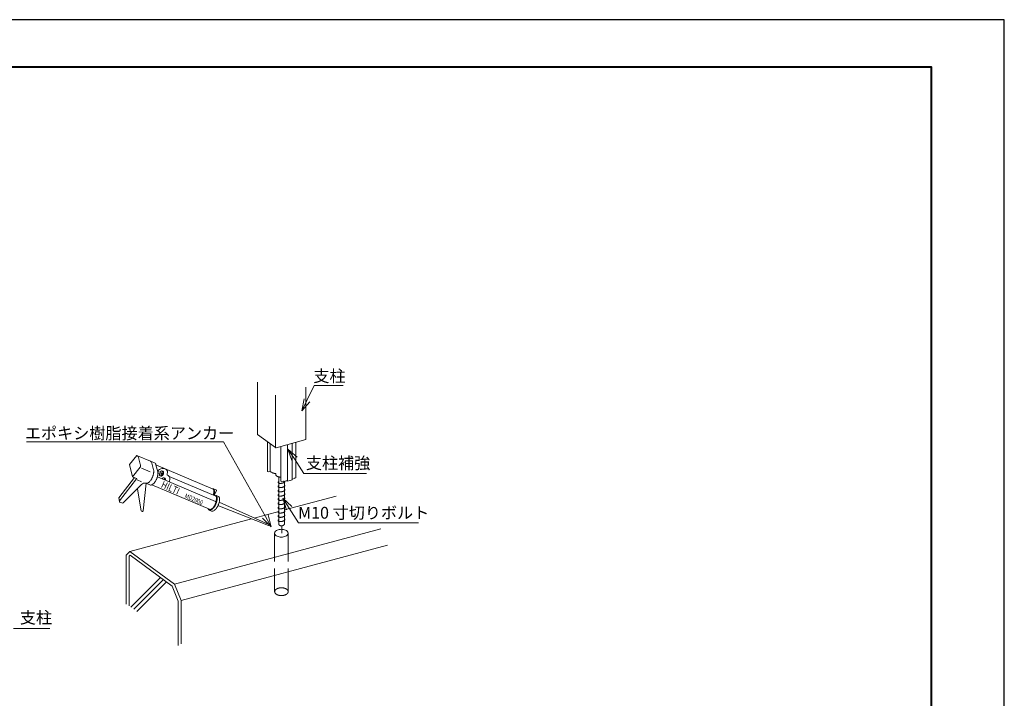
# Model space of a CAD drawing. Units: millimetres. Extents: x 0 to 420, y 0 to 297.
# Drawn here: x 212 to 420, y 153 to 297 of the extents above; entities that cross this region are included whole.
import ezdxf

# ---------------------------------------------------------------- set-up
doc = ezdxf.new("R2010")
doc.units = ezdxf.units.MM
doc.linetypes.add('AM_ISO02W050', pattern=[7.5, 6, -1.5])
for name, color, linetype, lineweight in [('AM_0', 7, 'Continuous', 18), ('AM_1', 14, 'Continuous', 40), ('AM_2', 40, 'Continuous', 9), ('AM_3', 6, 'AM_ISO02W050', 9), ('AM_5', 3, 'Continuous', 9)]:
    doc.layers.add(name, color=color, linetype=linetype, lineweight=lineweight)
doc.layers.add('AM_VIEWS', color=1, linetype='Continuous', lineweight=25, plot=False)
doc.styles.get("Standard").update_dxf_attribs({"font": 'isocp.shx', "bigfont": 'extfont.shx'})
doc.styles.add('ゴシック', font='msgothic.ttc')

msp = doc.modelspace()

# ---------------------------------------------------------------- linework, layer by layer
at = {"layer": 'AM_0'}
for p, q in [((261.9193, 209.2176), (261.9158, 220.3042)), ((272.161, 208.1075), (272.1574, 219.1941)), ((265.75, 206.4134), (265.7464, 217.5)), ((261.9193, 209.2176), (265.7299, 206.4231)), ((264.0549, 201.3878), (264.0543, 207.6519)), ((264.6016, 201.379), (264.6011, 207.251)), ((265.8329, 206.4119), (272.161, 208.1075)), ((266.8465, 199.3405), (266.8459, 206.6833)), ((268.2545, 207.0607), (268.2551, 199.3103)), ((269.2823, 199.5856), (269.2817, 207.336)), ((270.0312, 207.5368), (270.0318, 200.0387)), ((236.3602, 204.7891), (234.7842, 202.8251)), ((236.5159, 204.7159), (239.2378, 203.5633)), ((236.7001, 204.3613), (237.0881, 202.9089)), ((234.7842, 202.8251), (235.4682, 200.2641)), ((237.1108, 202.311), (235.4682, 200.2641)), ((239.2395, 203.5626), (240.1225, 203.1887)), ((239.5285, 203.1542), (239.9165, 201.7017)), ((240.4132, 202.7795), (240.8012, 201.3271)), ((240.4223, 202.7455), (252.5236, 197.6225, 0)), ((235.4682, 200.2641), (236.2964, 199.9134)), ((237.3819, 202.0691), (239.1864, 201.305)), ((240.7322, 200.2087), (252.9981, 195.0157)), ((240.7789, 201.4057), (241.5396, 201.0836)), ((240.8371, 201.0566), (241.4208, 200.8094)), ((241.2622, 200.4786), (241.4648, 200.3897)), ((241.7312, 201.4708), (241.907, 201.3964)), ((242.7783, 201.6034, 0), (242.8082, 201.5218, 0)), ((253.0809, 196.1648), (243.2154, 200.3423)), ((243.2758, 200.2604), (243.3078, 200.1729)), ((264.0549, 201.3878), (264.21, 201.274)), ((264.6016, 201.379), (264.21, 201.274)), ((264.8342, 201.2084), (264.6016, 201.379)), ((264.8792, 201.2204), (264.8342, 201.2084)), ((264.9179, 201.192), (264.8792, 201.2204)), ((235.8944, 200.0741), (232.5461, 195.7807)), ((236.3279, 199.7981), (232.7291, 195.1837)), ((233.4502, 194.7423), (237.3655, 198.6382)), ((236.4461, 199.5835), (237.3483, 199.2015)), ((238.325, 198.9263), (237.6916, 193.044)), ((238.2646, 198.8963), (239.1493, 198.5217)), ((239.5403, 198.5457), (251.7667, 193.3694)), ((242.1202, 200.0145), (242.296, 199.9401)), ((267.0016, 199.2268), (266.8465, 199.3405)), ((267.3611, 199.3231), (267.0016, 199.2268)), ((267.4386, 199.2663), (267.3611, 199.3231)), ((267.4386, 199.2663), (267.9522, 199.4039)), ((268.2551, 199.3103), (268.1582, 199.3814)), ((268.7302, 199.4376), (268.2551, 199.3103)), ((268.7455, 199.465), (268.7302, 199.4376)), ((268.7455, 199.465), (268.8072, 199.4583)), ((268.8072, 199.4583), (269.2823, 199.5856)), ((269.7499, 199.8855), (269.2823, 199.7602)), ((269.6723, 199.9424), (270.0318, 200.0387)), ((269.7499, 199.8855), (269.6723, 199.9424)), ((236.4917, 197.6656), (237.2517, 193.3863)), ((252.6085, 197.7125), (253.0883, 197.5088)), ((252.6109, 197.5292, 0), (252.6429, 197.4417, 0)), ((252.7256, 197.5913), (252.765, 197.4837)), ((253.2243, 197.3172, -0.0001), (252.7584, 196.3014, -0.0287)), ((252.9769, 196.2089), (252.9996, 196.2372)), ((253.1681, 196.0715), (253.2001, 195.9841)), ((253.6644, 196.0798), (253.1767, 196.2864)), ((253.299, 196.1669), (253.3384, 196.0592)), ((232.6916, 195.0276), (232.5461, 195.7807)), ((264.2235, 189.948), (253.5483, 194.1557)), ((253.7971, 194.8688), (264.2943, 190.1155)), ((237.3147, 193.0605), (237.2517, 193.3863)), ((251.6986, 193.2087), (252.1875, 193.0016))]:
    msp.add_line(p, q, dxfattribs=at)
at = {"layer": 'AM_0', "linetype": 'Continuous'}
msp.add_line((233.1824, 194.7268), (232.8065, 194.8858), dxfattribs=at)
at = {"layer": 'AM_0'}
for points in [[(265.7295, 206.4234), (265.7338, 206.4205), (265.7387, 206.4179), (265.7442, 206.4155), (265.75, 206.4134), (265.7562, 206.4116), (265.7626, 206.4101), (265.7692, 206.409), (265.776, 206.4081), (265.7827, 206.4075), (265.7894, 206.4071), (265.7982, 206.4071), (265.8066, 206.4075), (265.8153, 206.4084), (265.8243, 206.4099), (265.8334, 206.412), (265.8424, 206.4149)], [(241.1641, 200.6445), (241.1652, 200.6398), (241.1663, 200.635), (241.1674, 200.6303), (241.1685, 200.6256), (241.1697, 200.6209), (241.1709, 200.6162), (241.1721, 200.6115), (241.1734, 200.6068), (241.1747, 200.6021), (241.176, 200.5975), (241.1773, 200.5928), (241.1787, 200.5881), (241.18, 200.5835), (241.1814, 200.5788), (241.1829, 200.5742), (241.1843, 200.5696)]]:
    msp.add_lwpolyline(points, dxfattribs=at)
for points in [[(236.7001, 204.3613, 0.08213682), (236.6024, 204.6004, 0.18361902), (236.3602, 204.7891)], [(237.1108, 202.311, 0.00778068), (237.1187, 202.3932, 0.03192768), (237.1235, 202.6523, 0.04720012), (237.0881, 202.9089, 0.0185396), (237.0729, 202.9656, 0.15118903)], [(239.5285, 203.1542, 0.08213682), (239.4308, 203.3932, 0.15118903), (239.2395, 203.5626)], [(240.4132, 202.7795, 0.08213682), (240.3155, 203.0186, 0.15118903), (240.1242, 203.188)], [(238.2159, 198.9195, 0.18356314), (238.5185, 198.8756, 0.08253332), (238.7579, 198.9707, 0.04739455), (238.9668, 199.123, 0.03202387), (239.1495, 199.306, 0.02449625), (239.311, 199.5085, 0.02045415), (239.4539, 199.7248, 0.01829636), (239.5797, 199.9515, 0.01734326), (239.6891, 200.1865, 0.01729048), (239.7818, 200.4279, 0.01824996), (239.8573, 200.6756, 0.02043872), (239.9136, 200.929, 0.02441509), (239.9471, 201.186, 0.03192768), (239.9519, 201.4451, 0.04720012), (239.9165, 201.7017, 0.0185396), (239.9013, 201.7584, 0.15118903)], [(239.1493, 198.5217, 0.15132128), (239.4032, 198.501, 0.08253332), (239.6426, 198.5961, 0.04739455), (239.8514, 198.7484, 0.03202387), (240.0342, 198.9314, 0.02449625), (240.1957, 199.1339, 0.02045415), (240.3386, 199.3502, 0.01829636), (240.4644, 199.5768, 0.01734326), (240.5738, 199.8119, 0.01729048), (240.6665, 200.0533, 0.01824996), (240.7419, 200.301, 0.02043872), (240.7983, 200.5544, 0.02441509), (240.8318, 200.8114, 0.03192768), (240.8365, 201.0705, 0.04720012), (240.8012, 201.3271, 0.0185396), (240.786, 201.3838, 0.15118903)], [(241.1738, 200.914, 0.00675587), (241.1695, 200.8887, 0.00945592), (241.1646, 200.8531, 0.00955086), (241.1611, 200.8173, 0.00973197), (241.1589, 200.7814, 0.01000621), (241.1582, 200.7455, 0.01038454), (241.1589, 200.7095, 0.01088281), (241.1612, 200.6736, 0.01152306), (241.165, 200.6378)], [(241.1797, 200.5793, 0.00834227), (241.1841, 200.5702, 0.00873764), (241.1887, 200.5611, 0.00915183), (241.1937, 200.5523, 0.00958292), (241.199, 200.5437, 0.01002803), (241.2046, 200.5353, 0.0104831), (241.2106, 200.5271, 0.01094277), (241.2169, 200.5191, 0.01140021), (241.2236, 200.5115, 0.01184714), (241.2306, 200.5042, 0.01227391), (241.2379, 200.4972, 0.01266975), (241.2456, 200.4906, 0.01302322), (241.2536, 200.4845, 0.01368215), (241.2622, 200.4786, 0.01379785), (241.271, 200.4732, 0.01384467), (241.28, 200.4684, 0.01370306), (241.2891, 200.4641)], [(241.2731, 200.4711, 0.11158409), (241.3575, 200.4552, 0.08098784), (241.4419, 200.4723, 0.05517418), (241.519, 200.5113, 0.04008547), (241.5875, 200.5641, 0.0315875), (241.6478, 200.626, 0.02679766), (241.7007, 200.6947, 0.02412889), (241.7463, 200.7684, 0.02293109), (241.7848, 200.846, 0.02287695), (241.816, 200.9266, 0.02407475), (241.8396, 201.0099, 0.02676996), (241.8547, 201.0953, 0.03160412), (241.8598, 201.1819, 0.04001155), (241.8525, 201.2682, 0.05504157), (241.8294, 201.3515, 0.0808387), (241.785, 201.4256, 0.11175578), (241.7163, 201.4774)], [(241.4743, 201.4233, 0.01084427), (241.4585, 201.4116, 0.00990492), (241.4432, 201.3994, 0.00909171), (241.4284, 201.3865, 0.00838668), (241.4139, 201.3731, 0.00772775), (241.4, 201.3593, 0.00717408), (241.3866, 201.3451, 0.00673293), (241.3735, 201.3306, 0.00634171), (241.3608, 201.3156, 0.00599424), (241.3484, 201.3003, 0.00568517), (241.3364, 201.2847, 0.00540989), (241.3247, 201.2689, 0.0051644), (241.3133, 201.2528, 0.0049453), (241.3022, 201.2364, 0.00470067), (241.2916, 201.22, 0.00456193), (241.2812, 201.2033, 0.00214266), (241.2763, 201.1951)], [(241.4185, 200.8104, 0.12078036), (241.4401, 200.8063, 0.08098784), (241.463, 200.811, 0.05517418), (241.484, 200.8216, 0.04008547), (241.5027, 200.836, 0.0315875), (241.5191, 200.8528, 0.02679766), (241.5335, 200.8715, 0.02412889), (241.5459, 200.8915, 0.02293109), (241.5564, 200.9127, 0.02287695), (241.5649, 200.9346, 0.02407475), (241.5713, 200.9573, 0.02676996), (241.5754, 200.9805, 0.03160412), (241.5768, 201.0041, 0.04001155), (241.5748, 201.0276, 0.05504157), (241.5685, 201.0503, 0.0808387), (241.5564, 201.0704, 0.10198036), (241.5396, 201.0836)], [(241.4489, 200.3967, 0.11158409), (241.5332, 200.3808, 0.08098784), (241.6177, 200.3979, 0.05517418), (241.6948, 200.4369, 0.04008547), (241.7633, 200.4897, 0.0315875), (241.8236, 200.5516, 0.02679766), (241.8764, 200.6203, 0.02412889), (241.922, 200.694, 0.02293109), (241.9606, 200.7716, 0.02287695), (241.9918, 200.8522, 0.02407475), (242.0154, 200.9355, 0.02676996), (242.0304, 201.0209, 0.03160412), (242.0355, 201.1075, 0.04001155), (242.0283, 201.1938, 0.05504157), (242.0051, 201.2771, 0.0808387), (241.9608, 201.3512, 0.11175578), (241.8921, 201.403)], [(241.464, 200.39, 0.00116861), (241.4648, 200.3897)], [(241.7312, 201.4708, 0.02288499), (241.7155, 201.4769, 0.02254053), (241.6994, 201.4815, 0.02186348), (241.6828, 201.4846, 0.02092022), (241.666, 201.4864, 0.01979243), (241.6491, 201.4867, 0.01856175), (241.6322, 201.4858, 0.01718886), (241.6154, 201.4837, 0.01589194), (241.5989, 201.4805, 0.01476552), (241.5826, 201.4762, 0.01370587), (241.5665, 201.4711, 0.01272541), (241.5507, 201.465, 0.01182897), (241.5351, 201.4582, 0.01101621), (241.5199, 201.4507, 0.0102097), (241.505, 201.4426, 0.00951651), (241.4906, 201.4339, 0.00896562), (241.4765, 201.4247)], [(241.907, 201.3964, 0.00695664), (241.9023, 201.3984, 0.02254053)], [(243.2758, 200.2604, 0.05575803), (243.2499, 200.307, 0.10962054), (242.7537, 200.6437, 0.10962054)], [(243.2255, 199.1531, 0.01761075), (243.2806, 199.3458, 0.02418035), (243.327, 199.5803, 0.03057988), (243.3477, 199.8181, 0.04411812), (243.3335, 200.0563), (243.3078, 200.1729)], [(264.9179, 201.192, 0.01619798), (264.9614, 201.1623, 0.01388786), (265.0065, 201.1353, 0.01210792), (265.0529, 201.1106, 0.01072508), (265.1006, 201.0881, 0.00961351), (265.1491, 201.0675, 0.00869018), (265.1982, 201.0487, 0.00794952), (265.248, 201.0316, 0.00735498), (265.2983, 201.016, 0.00685602), (265.3491, 201.0018, 0.00643599), (265.4003, 200.9889, 0.00606339), (265.4516, 200.9774, 0.0057949), (265.5035, 200.967, 0.00553269), (265.5554, 200.9578, 0.00532247), (265.6076, 200.9498, 0.00514738), (265.6599, 200.9428, 0.00500307), (265.7124, 200.9369)], [(265.825, 200.8552, 0.06992284), (265.8289, 200.8644, 0.08362417), (265.8299, 200.8743, 0.07801661), (265.8276, 200.8839, 0.06010209), (265.8228, 200.8924, 0.04413284), (265.8162, 200.8998, 0.0321879), (265.8087, 200.9062, 0.02484041), (265.8004, 200.9117, 0.01944832), (265.7919, 200.9163, 0.01625489), (265.7828, 200.9204, 0.01391066), (265.7735, 200.924, 0.01216621), (265.764, 200.9271, 0.01075027), (265.7545, 200.9297, 0.0098067), (265.7447, 200.932, 0.00917722), (265.7348, 200.9339, 0.0086685), (265.7247, 200.9355, 0.00826054), (265.7146, 200.9367)], [(265.8249, 200.855, 0.06978224), (265.7919, 200.7776, 0.08391344), (265.7841, 200.6942, 0.07914704), (265.8037, 200.6128, 0.06101966), (265.8453, 200.5399, 0.04400697), (265.9011, 200.4772, 0.03227936), (265.9658, 200.4235, 0.02461906), (266.0362, 200.3774, 0.01958435), (266.1103, 200.3377, 0.01616631), (266.1871, 200.3034, 0.01376676), (266.2659, 200.2736, 0.01200029), (266.346, 200.248, 0.01072688), (266.4273, 200.226, 0.00975914), (266.5095, 200.2073, 0.00902355), (266.5923, 200.1918, 0.00846758), (266.6756, 200.1791, 0.00805333), (266.7593, 200.1692)], [(266.8461, 200.1446, 0.01678536), (266.8387, 200.1486, 0.01625491), (266.8297, 200.1527, 0.01391068), (266.8204, 200.1563, 0.01216623), (266.8109, 200.1594, 0.01075028), (266.8013, 200.162, 0.00980672), (266.7916, 200.1643, 0.00917724), (266.7817, 200.1662, 0.00866851), (266.7716, 200.1678, 0.00826055), (266.7614, 200.169)], [(242.1192, 200.0184, 0.02288499), (242.1035, 200.0244, 0.02254053), (242.0873, 200.029, 0.02186348), (242.0708, 200.0322, 0.02092022), (242.054, 200.0339, 0.01979243), (242.037, 200.0343, 0.01856175), (242.0201, 200.0334, 0.01718886), (242.0034, 200.0313, 0.01589194), (241.9869, 200.028, 0.01476552), (241.9706, 200.0238, 0.01370587), (241.9545, 200.0186, 0.01272541), (241.9386, 200.0126, 0.01182897), (241.9231, 200.0058, 0.01101621), (241.9078, 199.9983, 0.0102097), (241.893, 199.9902, 0.00951651), (241.8786, 199.9815, 0.13636771), (241.7085, 199.7954)], [(241.8622, 199.9708, 0.01084427), (241.8465, 199.9592, 0.00990492), (241.8312, 199.9469, 0.00909171), (241.8163, 199.9341, 0.00556888), (241.8067, 199.9252, 0.00772775)], [(242.2261, 199.5762, 0.11211166), (242.2405, 199.8158, 0.05504157), (242.2173, 199.8991, 0.0808387), (242.173, 199.9732, 0.11175578), (242.1043, 200.0249)], [(242.4038, 199.501, 0.1106332), (242.4173, 199.7375, 0.05504157), (242.3941, 199.8209, 0.0808387), (242.3498, 199.8949, 0.11175578), (242.2811, 199.9467)], [(268.1583, 199.3814, 0.03141009), (268.1471, 199.3884, 0.02335727), (268.1354, 199.3942, 0.01881883), (268.1232, 199.3991, 0.01576226), (268.1105, 199.4031, 0.01347413), (268.0978, 199.4063, 0.01228493), (268.0847, 199.4089, 0.01138728), (268.0714, 199.4109, 0.01071874), (268.0579, 199.4123, 0.01023495), (268.0444, 199.4132, 0.0099045), (268.031, 199.4135, 0.00981937), (268.0177, 199.4133, 0.00999031), (268.0045, 199.4125, 0.01037141), (267.9913, 199.4112, 0.01099702), (267.9781, 199.4094, 0.01193426), (267.965, 199.4069, 0.01329713), (267.9521, 199.4038)], [(251.6986, 193.2087, 0.16636711), (251.9865, 193.1957, 0.08287147), (252.2509, 193.3199, 0.0464925), (252.4775, 193.5064, 0.0316598), (252.6731, 193.7256, 0.02470033), (252.8432, 193.9652, 0.02124505), (252.9908, 194.2195, 0.01976722), (253.1173, 194.4852, 0.01962321), (253.2222, 194.759, 0.02096745), (253.3048, 195.0409, 0.02418035), (253.362, 195.3296, 0.03057988), (253.3875, 195.6224, 0.04411812), (253.37, 195.9157), (253.3384, 196.0592)], [(252.1875, 193.0016, 0.15132133), (252.4414, 192.9809, 0.08253338), (252.6809, 193.076, 0.04739458), (252.8897, 193.2283, 0.03202389), (253.0725, 193.4113, 0.02449627), (253.234, 193.6139, 0.02045416), (253.3769, 193.8301, 0.01829636), (253.5026, 194.0568, 0.01734327), (253.612, 194.2918, 0.01729082), (253.7047, 194.5332, 0.01825025), (253.7802, 194.7809, 0.02043895), (253.8366, 195.0344, 0.02441527), (253.8701, 195.2914, 0.03192776), (253.8748, 195.5505, 0.0472), (253.8394, 195.8071, 0.05628293), (253.7867, 195.9603)], [(252.7256, 197.5913, 0.05575803), (252.6938, 197.6487, 0.17615513), (252.6034, 197.7108, 0.24679527), (252.4262, 197.6616)], [(252.6945, 196.3284, 0.01012328), (252.7315, 196.4654, 0.02418035), (252.7886, 196.754, 0.03057988), (252.8142, 197.0468, 0.04411812), (252.7967, 197.3401), (252.765, 197.4837)], [(253.299, 196.1669, 0.05575803), (253.2671, 196.2243, 0.17615513), (253.1767, 196.2864, 0.24679527), (252.9996, 196.2372)], [(253.1681, 196.0715, 0.05575803), (253.1422, 196.1181, 0.15131867), (253.0809, 196.1648, 0.15131867)], [(253.2264, 197.3466, 0.08017261), (253.1793, 197.4419, 0.15989568), (253.0883, 197.5088, 0.15989568)], [(253.1016, 194.9159, 0.0010507), (253.1058, 194.928, 0.02096745), (253.1729, 195.157, 0.02418035), (253.2193, 195.3914, 0.03057988), (253.24, 195.6292, 0.04411812), (253.2258, 195.8675), (253.2001, 195.9841)], [(253.7867, 195.9603, 0.05575803), (253.7548, 196.0178, 0.17615513), (253.6644, 196.0798)], [(251.7666, 193.3694, 0.16636711), (252.008, 193.3586, 0.08287147), (252.2297, 193.4629, 0.0464925), (252.4196, 193.6194, 0.0316598), (252.5835, 193.8032, 0.02470033), (252.7261, 194.0043, 0.02124505), (252.8498, 194.2175, 0.01976722), (252.9557, 194.4404, 0.01962321), (253.0436, 194.67, 0.02009724), (253.1103, 194.8965, 0.00221141)], [(253.1103, 194.8965, 0.05851995), (253.0772, 194.957, 0.15729096), (252.9981, 195.0157, 0.15729096)], [(251.4424, 193.5062, 0.00789978), (251.4517, 193.4827, 0.00840766), (251.4618, 193.4595, 0.00895774), (251.4728, 193.4367, 0.00955112), (251.4845, 193.4143, 0.0101876), (251.4971, 193.3924, 0.01086505), (251.5107, 193.371, 0.01157873), (251.5252, 193.3503, 0.01232045), (251.5406, 193.3303, 0.01307772), (251.557, 193.3111, 0.01383309), (251.5745, 193.2929, 0.01456387), (251.593, 193.2756, 0.01524261), (251.6124, 193.2595, 0.0160667), (251.6331, 193.2444, 0.01664981), (251.6549, 193.2307, 0.01682446), (251.6773, 193.2185, 0.01661987), (251.6999, 193.2081)]]:
    msp.add_lwpolyline(points, format="xyb", dxfattribs=at)
at = {"layer": 'AM_0', "elevation": 0}
for points in [[(242.7783, 201.6034, 0.05575803), (242.7541, 201.647, 0.51414784), (240.8242, 201.3865, 0.51414784)], [(242.7541, 200.6435, 0.01030793), (242.7827, 200.7493, 0.02418035), (242.8261, 200.9683, 0.03057988), (242.8454, 201.1904, 0.04411812), (242.8322, 201.4129), (242.8082, 201.5218)], [(252.6109, 197.5292, 0.05575803), (252.585, 197.5758, 0.15131867), (252.5236, 197.6225, 0.15131867)], [(252.5499, 196.3897, 0.02059624), (252.6157, 196.6146, 0.02418035), (252.6621, 196.8491, 0.03057988), (252.6828, 197.0869, 0.04411812), (252.6686, 197.3251), (252.6429, 197.4417)]]:
    msp.add_lwpolyline(points, format="xyb", dxfattribs=at)
at = {"layer": 'AM_0'}
msp.add_lwpolyline([(268.4007, 188.3111, 0.19435196), (268.2238, 188.7084, 0.09435041), (267.8576, 188.9579, 0.05851822), (267.429, 189.092, 0.04702219), (266.9815, 189.135, 0.04670655), (266.535, 189.0952, 0.0580252), (266.1033, 188.9641, 0.09495721), (265.7272, 188.7124, 0.19614572), (265.5464, 188.3111, 0.19435196), (265.7233, 187.9137, 0.09435041), (266.0895, 187.6643, 0.05851822), (266.5181, 187.5302, 0.04702219), (266.9656, 187.4871, 0.04670655), (267.4121, 187.527, 0.0580252), (267.8438, 187.658, 0.09495721), (268.2199, 187.9097, 0.19614572)], format="xyb", close=True, dxfattribs=at)
at = {"layer": 'AM_0', "linetype": 'Continuous'}
msp.add_arc((236.2575, 199.8408), 0.0823, 328.75339, 72.306241, dxfattribs=at)
at = {"layer": 'AM_0'}
for centre, radius, start, end in [((238.068, 197.9406), 0.99, 80.141727, 135.199318), ((253.1833, 197.3348, -0.0001), 0.0447, 336.833773, 15.328181), ((232.8821, 195.0644), 0.1939, 142.049885, 247.08147), ((233.3082, 194.8744), 0.1939, 229.549895, 317.049905), ((237.5051, 193.0973), 0.1939, 172.049896, 344.049894), ((264.2471, 190.0368), 0.0918, 255.059957, 59.063331)]:
    msp.add_arc(centre, radius, start, end, dxfattribs=at)
at = {"layer": 'AM_1'}
msp.add_lwpolyline([(15.5, 10), (15.5, 287), (404.5, 287), (404.5, 10)], close=True, dxfattribs=at)
at = {"layer": 'AM_2'}
for p, q in [((266.4036, 200.2306), (266.4036, 190.1888)), ((267.6006, 199.3097), (267.6006, 190.1888)), ((278.5746, 196.1561), (267.6596, 193.2314)), ((266.4006, 192.8941), (261.2223, 191.5066)), ((260.655, 191.3546), (234.8904, 184.4509)), ((267.0539, 189.8815), (267.0539, 188.2826)), ((288.0353, 189.218), (244.3511, 177.5129)), ((289.4322, 185.7738), (245.748, 174.0687)), ((234.8904, 184.451), (234.1155, 183.6749)), ((234.1155, 183.6749), (234.12, 173.3005)), ((234.951, 183.6625), (234.7156, 183.4267)), ((234.7156, 183.4267), (234.7201, 172.9474)), ((234.8904, 184.4509), (244.3511, 177.5129)), ((234.951, 183.6625), (243.8591, 177.1296)), ((235.1185, 172.6552), (241.3924, 178.9386)), ((235.7304, 172.2065), (242.0043, 178.4899)), ((236.3422, 171.7578), (242.6161, 178.0412)), ((244.3511, 177.5129), (245.748, 174.0687)), ((243.8591, 177.1296), (245.1481, 173.9516)), ((245.1481, 173.9516), (245.1521, 164.553)), ((245.748, 174.0687), (245.752, 164.8571))]:
    msp.add_line(p, q, dxfattribs=at)
for points in [[(266.3502, 199.2015, 0.11606908), (266.2792, 199.0974, 0.24419565), (266.2941, 198.9799, 0.12839493), (266.3883, 198.9045, 0.05646322), (266.5046, 198.865, 0.03388778), (266.6276, 198.846, 0.02432792), (266.7509, 198.8413, 0.02055522), (266.8779, 198.8477, 0.01847867), (267.0037, 198.864, 0.01781881), (267.1261, 198.8888, 0.01883444), (267.2465, 198.9226, 0.02174141), (267.3644, 198.9661, 0.02801902), (267.4781, 199.0214, 0.04243629), (267.5838, 199.0922, 0.08369924), (267.6695, 199.1859, 0.20634485), (267.6926, 199.3033, 0.0450618), (267.6809, 199.3312)], [(266.3648, 198.3146, 0.11606908), (266.2938, 198.2104, 0.24419565), (266.3087, 198.093, 0.12839493), (266.4029, 198.0176, 0.05646322), (266.5192, 197.978, 0.03388778), (266.6422, 197.9591, 0.02432792), (266.7655, 197.9544, 0.02055522), (266.8925, 197.9608, 0.01847867), (267.0183, 197.977, 0.01781881), (267.1407, 198.0019, 0.01883444), (267.2611, 198.0357, 0.02174141), (267.379, 198.0792, 0.02801902), (267.4927, 198.1345, 0.04243629), (267.5984, 198.2052, 0.08369924), (267.6841, 198.299, 0.20634485), (267.7072, 198.4163, 0.18236861), (267.6339, 198.5097)], [(266.365, 197.4159, 0.11606908), (266.2941, 197.3117, 0.24419565), (266.3089, 197.1943, 0.12839493), (266.4032, 197.1189, 0.05646322), (266.5195, 197.0793, 0.03388778), (266.6424, 197.0604, 0.02432792), (266.7658, 197.0557, 0.02055522), (266.8928, 197.0621, 0.01847867), (267.0185, 197.0783, 0.01781881), (267.141, 197.1032, 0.01883444), (267.2614, 197.137, 0.02174141), (267.3792, 197.1805, 0.02801902), (267.4929, 197.2357, 0.04243629), (267.5986, 197.3065, 0.08369924), (267.6844, 197.4003, 0.20634485), (267.7074, 197.5176, 0.18236861), (267.6341, 197.611)], [(266.365, 196.5169, 0.11606908), (266.2941, 196.4128, 0.24419565), (266.3089, 196.2953, 0.12839493), (266.4032, 196.22, 0.05646322), (266.5195, 196.1804, 0.03388778), (266.6424, 196.1615, 0.02432792), (266.7658, 196.1567, 0.02055522), (266.8928, 196.1632, 0.01847867), (267.0185, 196.1794, 0.01781881), (267.141, 196.2043, 0.01883444), (267.2614, 196.238, 0.02174141), (267.3792, 196.2816, 0.02801902), (267.4929, 196.3368, 0.04243629), (267.5986, 196.4076, 0.08369924), (267.6844, 196.5013, 0.20634485), (267.7074, 196.6187, 0.18236861), (267.6341, 196.712)], [(266.365, 195.618, 0.11606908), (266.2941, 195.5138, 0.24419565), (266.3089, 195.3964, 0.12839493), (266.4032, 195.321, 0.05646322), (266.5195, 195.2814, 0.03388778), (266.6424, 195.2625, 0.02432792), (266.7658, 195.2578, 0.02055522), (266.8928, 195.2642, 0.01847867), (267.0185, 195.2804, 0.01781881), (267.141, 195.3053, 0.01883444), (267.2614, 195.3391, 0.02174141), (267.3792, 195.3826, 0.02801902), (267.4929, 195.4379, 0.04243629), (267.5986, 195.5086, 0.08369924), (267.6844, 195.6024, 0.20634485), (267.7074, 195.7197, 0.18236861), (267.6341, 195.8131)], [(266.365, 194.719, 0.11606908), (266.2941, 194.6149, 0.24419565), (266.3089, 194.4974, 0.12839493), (266.4032, 194.4221, 0.05646322), (266.5195, 194.3825, 0.03388778), (266.6424, 194.3636, 0.02432792), (266.7658, 194.3588, 0.02055522), (266.8928, 194.3653, 0.01847867), (267.0185, 194.3815, 0.01781881), (267.141, 194.4064, 0.01883444), (267.2614, 194.4401, 0.02174141), (267.3792, 194.4837, 0.02801902), (267.4929, 194.5389, 0.04243629), (267.5986, 194.6097, 0.08369924), (267.6844, 194.7034, 0.20634485), (267.7074, 194.8208, 0.18236861), (267.6341, 194.9141)], [(266.365, 193.8201, 0.11606908), (266.2941, 193.7159, 0.24419565), (266.3089, 193.5985, 0.12839493), (266.4032, 193.5231, 0.05646322), (266.5195, 193.4836, 0.03388778), (266.6424, 193.4646, 0.02432792), (266.7658, 193.4599, 0.02055522), (266.8928, 193.4663, 0.01847867), (267.0185, 193.4825, 0.01781881), (267.141, 193.5074, 0.01883444), (267.2614, 193.5412, 0.02174141), (267.3792, 193.5847, 0.02801902), (267.4929, 193.64, 0.04243629), (267.5986, 193.7108, 0.08369924), (267.6844, 193.8045, 0.20634485), (267.7074, 193.9218, 0.18236861), (267.6341, 194.0152)], [(266.365, 192.9211, 0.11606908), (266.2941, 192.817, 0.24419565), (266.3089, 192.6995, 0.12839493), (266.4032, 192.6242, 0.05646322), (266.5195, 192.5846, 0.03388778), (266.6424, 192.5657, 0.02432792), (266.7658, 192.5609, 0.02055522), (266.8928, 192.5674, 0.01847867), (267.0185, 192.5836, 0.01781881), (267.141, 192.6085, 0.01883444), (267.2614, 192.6422, 0.02174141), (267.3792, 192.6858, 0.02801902), (267.4929, 192.741, 0.04243629), (267.5986, 192.8118, 0.08369924), (267.6844, 192.9055, 0.20634485), (267.7074, 193.0229, 0.18236861), (267.6341, 193.1162)], [(266.3653, 192.0224, 0.11606908), (266.2943, 191.9183, 0.24419565), (266.3092, 191.8008, 0.12839493), (266.4034, 191.7255, 0.05646322), (266.5197, 191.6859, 0.03388778), (266.6427, 191.667, 0.02432792), (266.766, 191.6622, 0.02055522), (266.893, 191.6687, 0.01847867), (267.0188, 191.6849, 0.01781881), (267.1412, 191.7098, 0.01883444), (267.2616, 191.7435, 0.02174141), (267.3795, 191.7871, 0.02801902), (267.4932, 191.8423, 0.04243629), (267.5989, 191.9131, 0.08369924), (267.6846, 192.0068, 0.20634485), (267.7077, 192.1242, 0.18236861), (267.6344, 192.2175)], [(266.3653, 191.1235, 0.11606908), (266.2943, 191.0193, 0.24419565), (266.3092, 190.9019, 0.12839493), (266.4034, 190.8265, 0.05646322), (266.5197, 190.7869, 0.03388778), (266.6427, 190.768, 0.02432792), (266.766, 190.7633, 0.02055522), (266.893, 190.7697, 0.01847867), (267.0188, 190.7859, 0.01781881), (267.1412, 190.8108, 0.01883444), (267.2616, 190.8446, 0.02174141), (267.3795, 190.8881, 0.02801902), (267.4932, 190.9434, 0.04243629), (267.5989, 191.0141, 0.08369924), (267.6846, 191.1079, 0.20634485), (267.7077, 191.2252, 0.18236861), (267.6344, 191.3186)], [(266.4001, 190.2256, 0.13956817), (266.4343, 190.1103, 0.08913733), (266.5173, 190.0201, 0.056932), (266.6239, 189.9561, 0.04102795), (266.7403, 189.9139, 0.03453284), (266.8654, 189.8887, 0.03099097), (266.9915, 189.88, 0.03048253), (267.1162, 189.8868, 0.03324739), (267.2394, 189.9092, 0.04020379), (267.3585, 189.9495, 0.05504878), (267.4683, 190.0114, 0.08673109), (267.5567, 190.1007, 0.14052602), (267.597, 190.2183, 0.00849355), (267.5971, 190.2256, 0.09173197)]]:
    msp.add_lwpolyline(points, format="xyb", dxfattribs=at)
at = {"layer": 'AM_3'}
for p, q in [((265.5464, 188.3111), (265.5464, 175.9278)), ((268.4007, 188.3111), (268.4007, 175.9278))]:
    msp.add_line(p, q, dxfattribs=at)
msp.add_lwpolyline([(268.4007, 175.9278, 0.19435196), (268.2238, 176.3252, 0.09435041), (267.8576, 176.5746, 0.05851822), (267.429, 176.7087, 0.04702219), (266.9815, 176.7518, 0.04670655), (266.535, 176.7119, 0.0580252), (266.1033, 176.5809, 0.09495721), (265.7272, 176.3292, 0.19614572), (265.5464, 175.9278, 0.19435196), (265.7233, 175.5305, 0.09435041), (266.0895, 175.281, 0.05851822), (266.5181, 175.1469, 0.04702219), (266.9656, 175.1039, 0.04670655), (267.4121, 175.1437, 0.0580252), (267.8438, 175.2748, 0.09495721), (268.2199, 175.5265, 0.19614572)], format="xyb", close=True, dxfattribs=at)
at = {"layer": 'AM_5'}
for p, q in [((272.3715, 216.4269), (273.9294, 219.5803)), ((273.9294, 219.5803), (280.0588, 219.5803)), ((271.7709, 216.7236), (271.2641, 214.1855)), ((272.3715, 216.4269), (271.2641, 214.1855)), ((272.972, 216.1302), (271.2641, 214.1855)), ((254.6814, 207.6262), (213.0317, 207.6262)), ((263.5739, 191.8426), (254.6814, 207.6262)), ((269.7192, 204.0259), (268.3664, 206.1283)), ((270.2825, 204.3884), (268.3664, 206.1283)), ((269.1558, 203.6634), (268.3664, 206.1283)), ((269.7192, 204.0259), (271.7141, 200.9257)), ((271.7141, 200.9257), (284.9954, 200.9257)), ((268.6047, 193.6133), (267.2519, 195.7156)), ((269.1681, 193.9757), (267.2519, 195.7156)), ((268.0414, 193.2508), (267.2519, 195.7156)), ((263.5739, 191.8426), (264.801, 189.6645)), ((264.1575, 192.1714), (264.801, 189.6645)), ((268.6047, 193.6133), (270.5997, 190.513)), ((262.9903, 191.5138), (264.801, 189.6645)), ((270.5997, 190.513), (296.0126, 190.513)), ((210.2411, 168.125), (217.9331, 168.125))]:
    msp.add_line(p, q, dxfattribs=at)
at = {"layer": 'AM_VIEWS', "linetype": 'Continuous'}
msp.add_lwpolyline([(0, 0), (420, 0), (420, 297), (0, 297), (0, 0)], dxfattribs=at)

# ---------------------------------------------------------------- texts
at = {"layer": 'AM_0', "width": 0.8}
for s, height, p in [('HILTI', 1.485, (241.3779, 198.0497)), ('MD2000', 0.99, (246.4046, 195.8629))]:
    msp.add_text(s, height=height, rotation=336.255223, dxfattribs=at).set_placement(p)
at = {"layer": 'AM_5', "color": 2, "linetype": 'Continuous', "style": 'ゴシック'}
for s, p in [('支柱', (273.739, 220.3225)), ('エポキシ樹脂接着系アンカー', (212.6637, 208.2209)), ('支柱補強', (272.1527, 201.902)), ('M10 寸切りボルト', (270.4923, 191.383)), ('支柱', (211.6133, 169.1981))]:
    msp.add_text(s, height=2.5, dxfattribs=at).set_placement(p)

doc.saveas('drawing.dxf')
